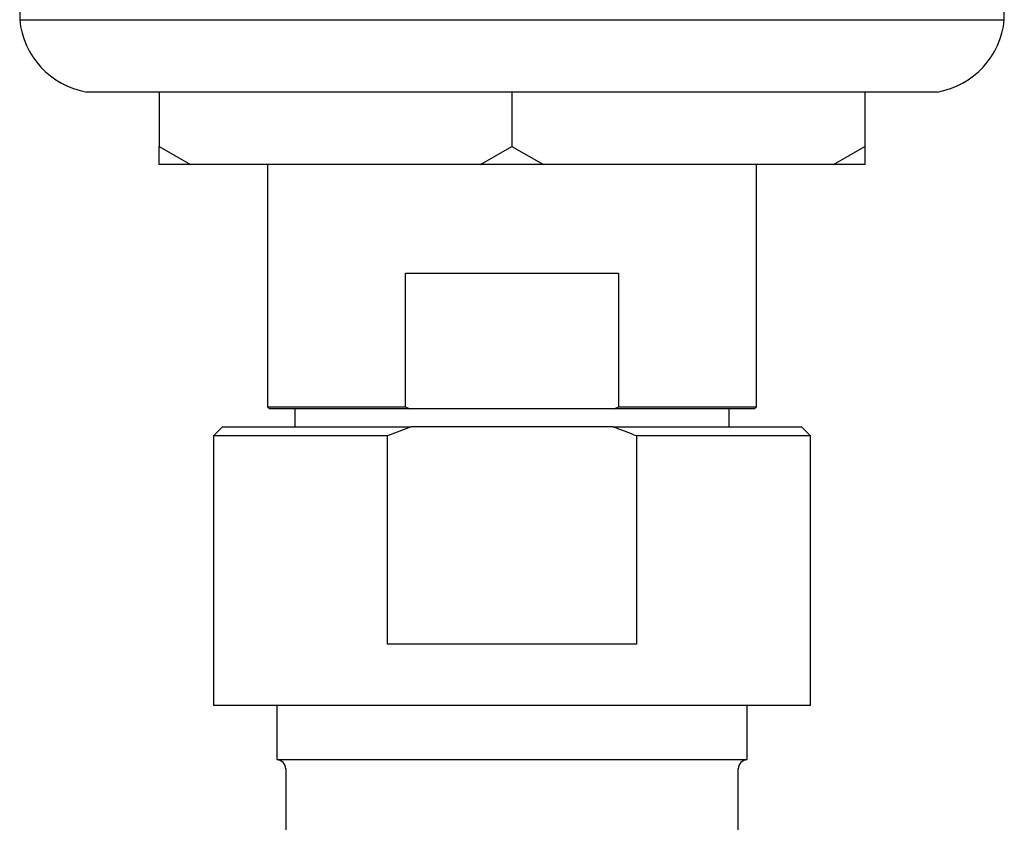
# Model space of a CAD drawing. Units: millimetres. Extents: x 3 to 4496, y 5 to 4495.
# Drawn here: x 2014 to 2068, y 584 to 628 of the extents above; entities that cross this region are included whole.
import ezdxf

# ---------------------------------------------------------------- set-up
doc = ezdxf.new("R2010")
doc.units = ezdxf.units.MM

msp = doc.modelspace()

# ---------------------------------------------------------------- linework, layer by layer
at = {"color": 7, "linetype": 'Continuous', "lineweight": 25}
for p, q in [((2013.756, 628.948), (2013.756, 627.948)), ((2068.156, 627.948), (2068.156, 628.948)), ((2013.756, 627.948), (2068.156, 627.948)), ((2064.456, 623.948), (2017.456, 623.948)), ((2021.456, 623.948), (2021.456, 620.948)), ((2040.956, 623.948), (2040.956, 620.948)), ((2060.456, 623.948), (2060.456, 620.948)), ((2021.456, 620.948), (2023.188, 619.948)), ((2021.456, 619.948), (2021.456, 620.948)), ((2039.224, 619.948), (2040.956, 620.948)), ((2040.956, 620.948), (2042.688, 619.948)), ((2058.724, 619.948), (2060.456, 620.948)), ((2060.456, 620.948), (2060.456, 619.948)), ((2023.188, 619.948), (2021.456, 619.948)), ((2039.224, 619.948), (2023.188, 619.948)), ((2027.456, 619.948), (2027.456, 606.548)), ((2042.688, 619.948), (2039.224, 619.948)), ((2058.724, 619.948), (2042.688, 619.948)), ((2054.456, 606.548), (2054.456, 619.948)), ((2060.456, 619.948), (2058.724, 619.948)), ((2035.079, 606.548), (2035.079, 613.948)), ((2035.079, 613.948), (2046.834, 613.948)), ((2046.834, 613.948), (2046.834, 606.548)), ((2027.456, 606.548), (2027.556, 606.448)), ((2027.456, 606.548), (2035.079, 606.548)), ((2035.312, 606.448), (2027.556, 606.448)), ((2028.956, 606.448), (2028.956, 605.448)), ((2035.079, 606.548), (2035.312, 606.448)), ((2046.601, 606.448), (2035.312, 606.448)), ((2046.601, 606.448), (2046.834, 606.548)), ((2054.356, 606.448), (2046.601, 606.448)), ((2046.834, 606.548), (2054.456, 606.548)), ((2052.956, 605.448), (2052.956, 606.448)), ((2054.356, 606.448), (2054.456, 606.548)), ((2024.956, 605.448), (2024.456, 604.948)), ((2024.456, 604.948), (2024.456, 590.048)), ((2034.083, 604.948), (2024.456, 604.948)), ((2024.956, 605.448), (2035.389, 605.448)), ((2035.389, 605.448), (2034.083, 604.948)), ((2034.083, 593.448), (2034.083, 604.948)), ((2046.524, 605.448), (2035.389, 605.448)), ((2046.524, 605.448), (2056.956, 605.448)), ((2047.83, 604.948), (2047.83, 593.448)), ((2057.456, 604.948), (2047.83, 604.948)), ((2057.456, 604.948), (2056.956, 605.448)), ((2057.456, 590.048), (2057.456, 604.948)), ((2047.83, 593.448), (2034.083, 593.448)), ((2057.456, 590.048), (2024.456, 590.048)), ((2027.956, 590.048), (2027.956, 587.048)), ((2053.956, 587.048), (2053.956, 590.048)), ((2040.956, 587.048), (2027.956, 587.048)), ((2053.956, 587.048), (2040.956, 587.048)), ((2028.456, 586.548), (2028.456, 577.048)), ((2053.456, 577.048), (2053.456, 586.548))]:
    msp.add_line(p, q, dxfattribs=at)
for centre, radius, start, end in [((2018.236, 628.38), 4.5, 185.5092, 260.0285), ((2063.677, 628.38), 4.5, 279.9715, 354.4908), ((2027.956, 586.548), 0.5, 0, 90), ((2053.956, 586.548), 0.5, 90, 180)]:
    msp.add_arc(centre, radius, start, end, dxfattribs=at)
msp.add_open_spline([(2047.83, 604.948), (2047.511, 605.078), (2047.078, 605.253), (2046.639, 605.408), (2046.524, 605.448)], degree=3, knots=[0, 0, 0, 0, 0.739493, 1, 1, 1, 1], dxfattribs=at)

doc.saveas('drawing.dxf')
